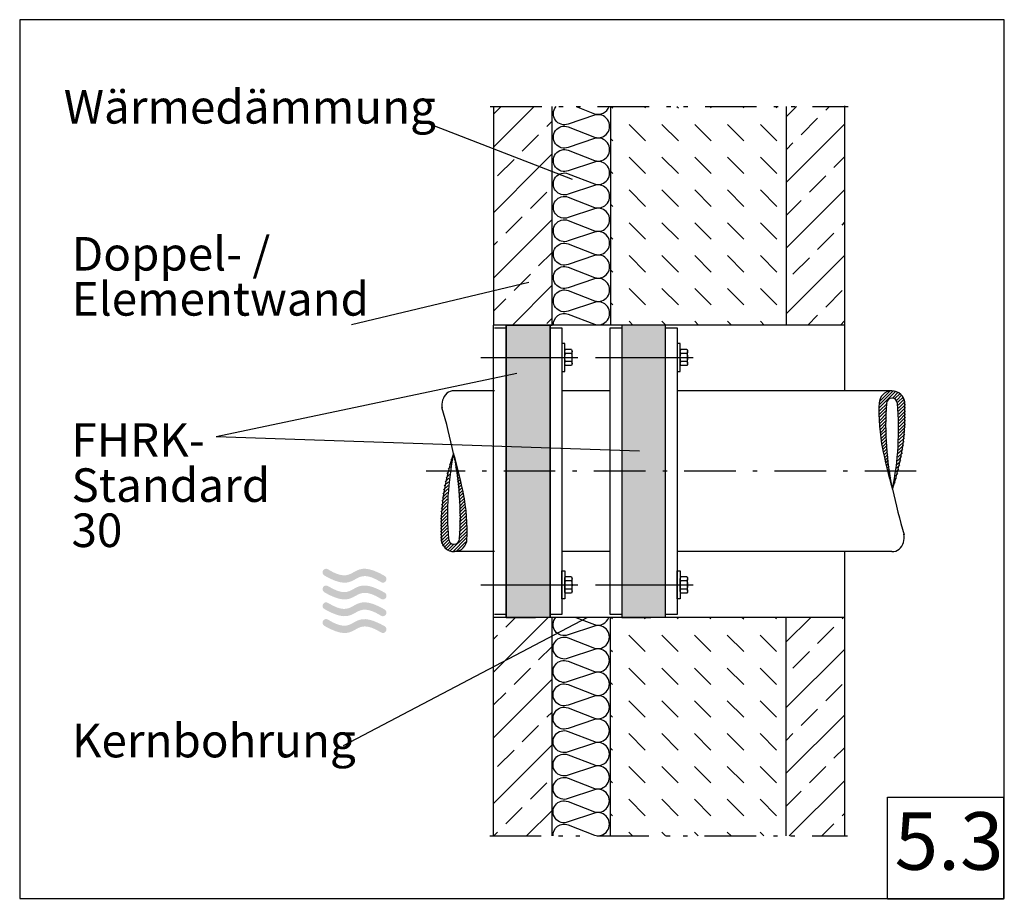
# Model space of a CAD drawing. Extents: x 25 to 186, y 77 to 222.
import ezdxf

# ---------------------------------------------------------------- set-up
doc = ezdxf.new("R2010")
doc.units = 0
doc.linetypes.add('AI9-LType1', pattern=[14.816667, 8.466667, -2.822222, 0.705556, -2.822222])
doc.linetypes.add('AI9-LType2', pattern=[17.638889, 8.466667, -2.822222, 0.705556, -2.116667, 0.705556, -2.822222])
doc.layers.get('0').update_dxf_attribs({"color": 5})
for name, color, linetype in [('AM_0', 3, 'Continuous'), ('AM_8', 1, 'Continuous'), ('DAEMMUNG', 2, 'Continuous'), ('EBENE_1', 4, 'Continuous'), ('GETRENNT', 5, 'Continuous'), ('MITTELLINIE', 7, 'Continuous'), ('RAHMEN', 160, 'Continuous'), ('ROHR', 1, 'Continuous'), ('SCHRAFFUR', 253, 'Continuous'), ('TEXT', 2, 'Continuous')]:
    doc.layers.add(name, color=color, linetype=linetype)
doc.styles.add('STD', font='txt')

# ---------------------------------------------------------------- blocks, each defined once
blk = doc.blocks.new('AI9-BLK6')
at = {"layer": 'ROHR', "color": 7}
for p, q in [((-0.37, 6.59), (-0.66, 6.31)), ((-0.25, 7.24), (-0.43, 7.07)), ((-0.12, 7.9), (-0.17, 7.85)), ((-0.03, 7.99), (-0.04, 7.98)), ((0.08, 7.58), (0.05, 7.54)), ((0.2, 7.16), (0.13, 7.1)), ((0.31, 6.74), (0.22, 6.65)), ((-0.57, 5.33), (-1.05, 4.86)), ((-0.48, 5.96), (-0.86, 5.57)), ((0.42, 6.33), (0.3, 6.2)), ((0.53, 5.91), (0.37, 5.75)), ((0.64, 5.48), (0.45, 5.29)), ((0.75, 5.06), (0.51, 4.83)), ((-0.81, 3.51), (-1.49, 2.82)), ((-0.74, 4.11), (-1.36, 3.48)), ((-0.66, 4.71), (-1.21, 4.16)), ((0.85, 4.63), (0.58, 4.36)), ((0.95, 4.2), (0.64, 3.89)), ((1.05, 3.77), (0.7, 3.42)), ((1.15, 3.34), (0.75, 2.94)), ((-0.96, 1.76), (-1.8, 0.92)), ((-0.92, 2.33), (-1.71, 1.54)), ((-0.87, 2.92), (-1.61, 2.18)), ((1.24, 2.9), (0.8, 2.46)), ((1.34, 2.47), (0.84, 1.97)), ((1.43, 2.03), (0.88, 1.48)), ((-1.05, 0.08), (-2, -0.87)), ((-1.03, 0.63), (-1.94, -0.28)), ((-1, 1.19), (-1.88, 0.32)), ((1.52, 1.6), (0.92, 1)), ((1.61, 1.15), (0.95, 0.49)), ((1.69, 0.7), (0.97, -0.02)), ((1.76, 0.24), (1, -0.53)), ((-1.08, -1.54), (-2.11, -2.57)), ((-1.08, -1.01), (-2.08, -2.01)), ((-1.07, -0.47), (-2.04, -1.44)), ((1.83, -0.22), (1.01, -1.04)), ((1.9, -0.69), (1.02, -1.56)), ((1.95, -1.16), (1.03, -2.08)), ((-1.06, -3.11), (-2.14, -4.19)), ((-1.07, -2.59), (-2.13, -3.66)), ((-1.08, -2.07), (-2.12, -3.12)), ((2.11, -3.13), (1, -4.24)), ((2.08, -2.62), (1.01, -3.69)), ((2.04, -2.13), (1.02, -3.15)), ((2, -1.64), (1.03, -2.61)), ((-1.04, -3.62), (-2.13, -4.71)), ((-1.02, -4.13), (-2.12, -5.23)), ((-0.99, -4.63), (-2.1, -5.74)), ((2.14, -4.69), (0.91, -5.92)), ((2.14, -4.16), (0.94, -5.35)), ((2.13, -3.64), (0.97, -4.79)), ((-0.96, -5.13), (-2.06, -6.24)), ((-0.92, -5.62), (-1.95, -6.65)), ((-0.87, -6.1), (-1.77, -7.01)), ((-0.69, -6.46), (-1.54, -7.31)), ((2.13, -5.23), (-0.56, -7.91)), ((2.11, -5.77), (-0.11, -7.99)), ((2.05, -6.36), (0.47, -7.94)), ((-0.4, -6.7), (-1.27, -7.56)), ((0.03, -6.79), (-0.94, -7.77))]:
    blk.add_line(p, q, dxfattribs=at)
blk = doc.blocks.new('AI9-BLK5')
at = {"layer": 'ROHR', "color": 7}
for p, q in [((-2.13, 5.02), (0.56, 7.71)), ((-2.11, 5.57), (0.11, 7.78)), ((-2.05, 6.15), (-0.47, 7.73)), ((-0.03, 6.59), (0.94, 7.56)), ((0.4, 6.49), (1.27, 7.36)), ((0.69, 6.25), (1.54, 7.1)), ((0.87, 5.9), (1.77, 6.8)), ((-2.14, 4.48), (-0.91, 5.71)), ((-2.14, 3.95), (-0.94, 5.15)), ((0.92, 5.41), (1.95, 6.45)), ((0.95, 4.92), (2.06, 6.03)), ((0.99, 4.42), (2.1, 5.54)), ((1.02, 3.92), (2.12, 5.03)), ((-2.12, 3.43), (-0.97, 4.59)), ((-2.11, 2.92), (-1, 4.03)), ((-2.08, 2.42), (-1.01, 3.48)), ((1.04, 3.42), (2.13, 4.51)), ((1.06, 2.9), (2.14, 3.98)), ((1.07, 2.39), (2.13, 3.45)), ((-2.04, 1.92), (-1.02, 2.94)), ((-2, 1.43), (-1.03, 2.41)), ((-1.95, 0.95), (-1.03, 1.88)), ((1.08, 1.87), (2.12, 2.91)), ((1.08, 1.34), (2.11, 2.36)), ((1.08, 0.8), (2.08, 1.8)), ((-1.9, 0.48), (-1.02, 1.35)), ((-1.83, 0.01), (-1.01, 0.83)), ((-1.76, -0.45), (-1, 0.32)), ((1.03, -0.84), (1.94, 0.07)), ((1.05, -0.28), (2, 0.66)), ((1.07, 0.26), (2.04, 1.24)), ((-1.69, -0.9), (-0.97, -0.19)), ((-1.61, -1.35), (-0.95, -0.69)), ((-1.52, -1.8), (-0.92, -1.2)), ((0.96, -1.96), (1.8, -1.13)), ((1, -1.4), (1.88, -0.52)), ((-1.43, -2.24), (-0.88, -1.69)), ((-1.34, -2.68), (-0.84, -2.18)), ((-1.24, -3.11), (-0.8, -2.67)), ((-1.15, -3.55), (-0.75, -3.15)), ((0.81, -3.71), (1.49, -3.03)), ((0.87, -3.12), (1.61, -2.38)), ((0.92, -2.54), (1.71, -1.75)), ((-1.05, -3.98), (-0.7, -3.62)), ((-0.95, -4.41), (-0.64, -4.1)), ((-0.85, -4.84), (-0.58, -4.57)), ((0.66, -4.92), (1.21, -4.37)), ((0.74, -4.31), (1.36, -3.69)), ((-0.75, -5.26), (-0.51, -5.03)), ((-0.64, -5.69), (-0.45, -5.49)), ((-0.53, -6.11), (-0.37, -5.95)), ((-0.42, -6.53), (-0.3, -6.41)), ((0.48, -6.16), (0.86, -5.78)), ((0.57, -5.54), (1.05, -5.06)), ((-0.31, -6.95), (-0.22, -6.86)), ((-0.2, -7.37), (-0.13, -7.3)), ((-0.08, -7.78), (-0.05, -7.75)), ((0.25, -7.45), (0.43, -7.27)), ((0.37, -6.8), (0.66, -6.51))]:
    blk.add_line(p, q, dxfattribs=at)
blk = doc.blocks.new('AI9-BLK4')
at = {"layer": 'TEXT', "color": 7, "char_height": 5.5122, "attachment_point": 1, "style": 'STD'}
for s, insert in [('\\fArial|b0|i0;\\H5.5122;\\C7;Doppel- /', (-31.2, 8.66)), ('\\fArial|b0|i0;\\H5.5122;\\C7;Elementwand', (-31.2, 1.26))]:
    blk.add_mtext(s, dxfattribs=dict(at, insert=insert))
blk = doc.blocks.new('AI9-BLK3')
at = {"layer": 'TEXT', "color": 7, "insert": (-59.48, 6.98), "char_height": 5.5122, "attachment_point": 1, "style": 'STD'}
blk.add_mtext('\\fArial|b0|i0;\\H5.5122;\\C7;Wärmedämmung', dxfattribs=at)
blk = doc.blocks.new('AI9-BLK2')
at = {"layer": 'TEXT', "color": 7, "insert": (-44.22, 6.94), "char_height": 5.5122, "attachment_point": 1, "style": 'STD'}
blk.add_mtext('\\fArial|b0|i0;\\H5.5122;\\C7;Kernbohrung', dxfattribs=at)
blk = doc.blocks.new('AI9-BLK1')
at = {"layer": 'TEXT', "color": 7, "char_height": 5.5122, "attachment_point": 1, "style": 'STD'}
for s, insert in [('\\fArial|b0|i0;\\H5.5122;\\C7;FHRK-', (-16.35, 11.2)), ('\\fArial|b0|i0;\\H5.5122;\\C7;Standard ', (-16.35, 3.79)), ('\\fArial|b0|i0;\\H5.5122;\\C7;30', (-16.35, -3.62))]:
    blk.add_mtext(s, dxfattribs=dict(at, insert=insert))

msp = doc.modelspace()

# ---------------------------------------------------------------- hatches: boundary and pattern name
for points in [[(104.42, 171.55), (111.62, 171.55), (111.62, 123.55), (104.42, 123.55)], [(123.37, 171.55), (130.57, 171.55), (130.57, 123.55), (123.37, 123.55)]]:
    msp.add_hatch(color=7).paths.add_polyline_path(points)
at = {"layer": 'EBENE_1'}
h = msp.add_hatch(color=152, dxfattribs=at)
edge = h.paths.add_edge_path()
edge.add_spline(control_points=[(84.47, 130.34), (84.47, 130.34), (84.04, 130.6), (83.47, 130.88), (78.7, 133.16), (79.86, 128.54), (75.14, 131.44), (74.48, 131.85), (73.86, 130.85), (74.53, 130.44), (74.53, 130.44), (74.95, 130.18), (75.53, 129.9), (80.29, 127.63), (79.14, 132.24), (83.85, 129.34), (84.52, 128.93), (85.13, 129.93), (84.47, 130.34)], knot_values=[0, 0, 0, 0, 1, 1, 1, 2, 2, 2, 3, 3, 3, 4, 4, 4, 5, 5, 5, 6, 6, 6, 6], degree=3, periodic=0)
h = msp.add_hatch(color=152, dxfattribs=at)
edge = h.paths.add_edge_path()
edge.add_spline(control_points=[(84.47, 127.59), (84.47, 127.59), (84.04, 127.85), (83.47, 128.13), (78.7, 130.41), (79.86, 125.79), (75.14, 128.69), (74.48, 129.1), (73.86, 128.1), (74.53, 127.69), (74.53, 127.69), (74.95, 127.43), (75.53, 127.15), (80.29, 124.88), (79.14, 129.49), (83.85, 126.59), (84.52, 126.18), (85.13, 127.18), (84.47, 127.59)], knot_values=[0, 0, 0, 0, 1, 1, 1, 2, 2, 2, 3, 3, 3, 4, 4, 4, 5, 5, 5, 6, 6, 6, 6], degree=3, periodic=0)
h = msp.add_hatch(color=152, dxfattribs=at)
edge = h.paths.add_edge_path()
edge.add_spline(control_points=[(84.47, 124.83), (84.47, 124.83), (84.04, 125.09), (83.47, 125.37), (78.7, 127.65), (79.86, 123.03), (75.14, 125.93), (74.48, 126.34), (73.86, 125.35), (74.53, 124.94), (74.53, 124.94), (74.95, 124.67), (75.53, 124.4), (80.29, 122.12), (79.14, 126.73), (83.85, 123.83), (84.52, 123.42), (85.13, 124.42), (84.47, 124.83)], knot_values=[0, 0, 0, 0, 1, 1, 1, 2, 2, 2, 3, 3, 3, 4, 4, 4, 5, 5, 5, 6, 6, 6, 6], degree=3, periodic=0)
h = msp.add_hatch(color=152, dxfattribs=at)
edge = h.paths.add_edge_path()
edge.add_spline(control_points=[(84.47, 122.08), (84.47, 122.08), (84.04, 122.34), (83.47, 122.61), (78.7, 124.89), (79.86, 120.27), (75.14, 123.18), (74.48, 123.59), (73.86, 122.59), (74.53, 122.18), (74.53, 122.18), (74.95, 121.92), (75.53, 121.64), (80.29, 119.36), (79.14, 123.97), (83.85, 121.08), (84.52, 120.67), (85.13, 121.67), (84.47, 122.08)], knot_values=[0, 0, 0, 0, 1, 1, 1, 2, 2, 2, 3, 3, 3, 4, 4, 4, 5, 5, 5, 6, 6, 6, 6], degree=3, periodic=0)

# ---------------------------------------------------------------- linework, layer by layer
at = {"color": 7}
for p, q in [((102.37, 200.82), (108.97, 207.42)), ((102.37, 206.21), (103.58, 207.42)), ((121.66, 207.42), (121.89, 207.19)), ((127.05, 207.42), (127.28, 207.19)), ((132.44, 207.42), (132.67, 207.19)), ((137.82, 207.42), (138.05, 207.19)), ((143.21, 207.42), (143.44, 207.19)), ((148.6, 207.42), (148.83, 207.19)), ((150.37, 205.71), (152.07, 207.42)), ((156.87, 206.83), (157.46, 207.42)), ((152.83, 202.79), (155.53, 205.49)), ((111.07, 204.14), (111.97, 205.03)), ((124.58, 204.49), (127.28, 201.8)), ((129.97, 204.49), (132.67, 201.8)), ((135.36, 204.49), (138.05, 201.8)), ((140.75, 204.49), (143.44, 201.8)), ((146.14, 204.49), (148.83, 201.8)), ((150.37, 194.94), (159.97, 204.54)), ((107.03, 200.1), (109.73, 202.79)), ((121.57, 202.12), (121.89, 201.8)), ((150.37, 200.33), (151.49, 201.44)), ((109.89, 197.57), (111.97, 199.64)), ((124.58, 199.11), (127.28, 196.41)), ((129.97, 199.11), (132.67, 196.41)), ((135.36, 199.11), (138.05, 196.41)), ((140.75, 199.11), (143.44, 196.41)), ((146.14, 199.11), (148.83, 196.41)), ((158.22, 197.4), (159.97, 199.15)), ((102.37, 190.04), (109.89, 197.57)), ((102.99, 196.06), (105.69, 198.75)), ((121.57, 196.73), (121.89, 196.41)), ((154.18, 193.36), (156.87, 196.06)), ((108.38, 190.67), (111.07, 193.36)), ((124.58, 193.72), (127.28, 191.02)), ((129.97, 193.72), (132.67, 191.02)), ((135.36, 193.72), (138.05, 191.02)), ((140.75, 193.72), (143.44, 191.02)), ((146.14, 193.72), (148.83, 191.02)), ((150.37, 184.16), (159.97, 193.76)), ((121.57, 191.35), (121.89, 191.02)), ((150.37, 189.55), (152.83, 192.02)), ((104.34, 186.63), (107.03, 189.32)), ((102.37, 179.27), (111.97, 188.87)), ((124.58, 188.33), (127.28, 185.64)), ((129.97, 188.33), (132.67, 185.64)), ((135.36, 188.33), (138.05, 185.64)), ((140.75, 188.33), (143.44, 185.64)), ((146.14, 188.33), (148.83, 185.64)), ((159.57, 187.97), (159.97, 188.37)), ((121.57, 185.96), (121.89, 185.64)), ((155.53, 183.93), (158.22, 186.63)), ((102.37, 184.66), (102.99, 185.28)), ((109.73, 181.24), (111.97, 183.48)), ((124.58, 182.94), (127.28, 180.25)), ((129.97, 182.94), (132.67, 180.25)), ((135.36, 182.94), (138.05, 180.25)), ((140.75, 182.94), (143.44, 180.25)), ((146.14, 182.94), (148.83, 180.25)), ((150.37, 173.39), (159.97, 182.99)), ((151.49, 179.89), (154.18, 182.59)), ((105.69, 177.2), (108.38, 179.89)), ((121.57, 180.57), (121.89, 180.25)), ((105.42, 171.55), (111.97, 178.09)), ((124.58, 177.55), (127.28, 174.86)), ((129.97, 177.55), (132.67, 174.86)), ((135.36, 177.55), (138.05, 174.86)), ((140.75, 177.55), (143.44, 174.86)), ((146.14, 177.55), (148.83, 174.86)), ((156.87, 174.5), (159.57, 177.2)), ((102.37, 173.88), (104.34, 175.85)), ((121.57, 175.18), (121.89, 174.86)), ((153.92, 171.55), (155.53, 173.16)), ((111.07, 171.81), (111.97, 172.7)), ((124.58, 172.17), (125.2, 171.55)), ((129.97, 172.17), (130.59, 171.55)), ((135.36, 172.17), (135.98, 171.55)), ((140.75, 172.17), (141.37, 171.55)), ((146.14, 172.17), (146.76, 171.55)), ((159.3, 171.55), (159.97, 172.21)), ((104.2, 116.44), (111.3, 123.55)), ((104.34, 121.97), (105.92, 123.55)), ((121.62, 123.55), (121.85, 123.32)), ((127.01, 123.55), (127.24, 123.32)), ((132.4, 123.55), (132.63, 123.32)), ((137.78, 123.55), (138.01, 123.32)), ((143.17, 123.55), (143.4, 123.32)), ((148.56, 123.55), (148.79, 123.32)), ((150.33, 119.47), (154.41, 123.55)), ((159.57, 123.32), (159.8, 123.55)), ((155.53, 119.28), (158.22, 121.97)), ((102.33, 119.96), (102.99, 120.62)), ((124.54, 120.62), (127.24, 117.93)), ((129.93, 120.62), (132.63, 117.93)), ((135.32, 120.62), (138.01, 117.93)), ((140.71, 120.62), (143.4, 117.93)), ((146.1, 120.62), (148.79, 117.93)), ((109.73, 116.58), (111.93, 118.78)), ((121.53, 118.25), (121.85, 117.93)), ((150.33, 108.69), (159.93, 118.29)), ((102.33, 114.57), (104.2, 116.44)), ((151.49, 115.23), (154.18, 117.93)), ((105.69, 112.54), (108.38, 115.23)), ((124.54, 115.23), (127.24, 112.54)), ((129.93, 115.23), (132.63, 112.54)), ((135.32, 115.23), (138.01, 112.54)), ((140.71, 115.23), (143.4, 112.54)), ((146.1, 115.23), (148.79, 112.54)), ((102.33, 103.79), (111.93, 113.39)), ((121.53, 112.86), (121.85, 112.54)), ((156.87, 109.85), (159.57, 112.54)), ((102.33, 109.18), (104.34, 111.19)), ((124.54, 109.85), (127.24, 107.15)), ((129.93, 109.85), (132.63, 107.15)), ((135.32, 109.85), (138.01, 107.15)), ((140.71, 109.85), (143.4, 107.15)), ((146.1, 109.85), (148.79, 107.15)), ((152.83, 105.8), (155.53, 108.5)), ((111.07, 107.15), (111.93, 108.01)), ((121.53, 107.47), (121.85, 107.15)), ((150.33, 97.91), (159.93, 107.51)), ((107.03, 103.11), (109.73, 105.8)), ((124.54, 104.46), (127.24, 101.76)), ((129.93, 104.46), (132.63, 101.76)), ((135.32, 104.46), (138.01, 101.76)), ((140.71, 104.46), (143.4, 101.76)), ((146.1, 104.46), (148.79, 101.76)), ((150.33, 103.3), (151.49, 104.46)), ((102.33, 93.02), (111.93, 102.62)), ((121.53, 102.09), (121.85, 101.76)), ((158.22, 100.42), (159.93, 102.12)), ((102.99, 99.07), (105.69, 101.76)), ((124.54, 99.07), (127.24, 96.38)), ((129.93, 99.07), (132.63, 96.38)), ((135.32, 99.07), (138.01, 96.38)), ((140.71, 99.07), (143.4, 96.38)), ((146.1, 99.07), (148.79, 96.38)), ((154.18, 96.38), (156.87, 99.07)), ((108.38, 93.68), (111.07, 96.38)), ((121.53, 96.7), (121.85, 96.38)), ((150.87, 87.67), (159.93, 96.74)), ((150.33, 92.52), (152.83, 95.03)), ((104.34, 89.64), (107.03, 92.33)), ((124.54, 93.68), (127.24, 90.99)), ((129.93, 93.68), (132.63, 90.99)), ((135.32, 93.68), (138.01, 90.99)), ((140.71, 93.68), (143.4, 90.99)), ((146.1, 93.68), (148.79, 90.99)), ((107.76, 87.67), (111.93, 91.84)), ((121.53, 91.31), (121.85, 90.99)), ((159.57, 90.99), (159.93, 91.35)), ((156.25, 87.67), (158.22, 89.64)), ((102.37, 87.67), (102.99, 88.29)), ((124.54, 88.29), (125.16, 87.67)), ((129.93, 88.29), (130.55, 87.67)), ((135.32, 88.29), (135.94, 87.67)), ((140.71, 88.29), (141.33, 87.67)), ((146.1, 88.29), (146.72, 87.67))]:
    msp.add_line(p, q, dxfattribs=at)
msp.add_lwpolyline([(111.93, 123.55), (104.42, 123.55), (104.42, 171.55), (111.93, 171.55)], dxfattribs=at)
msp.add_lwpolyline([(104.42, 171.55), (111.62, 171.55), (111.62, 123.55), (104.42, 123.55)], close=True, dxfattribs=at)
at = {"layer": 'AM_0', "color": 7}
for p, q in [((102.37, 171.55), (102.37, 207.42)), ((111.97, 171.55), (111.97, 207.42)), ((121.57, 171.55), (121.57, 207.42)), ((150.37, 207.42), (150.37, 171.55)), ((159.97, 207.55), (159.97, 171.55)), ((102.33, 87.67), (102.33, 171.53)), ((159.97, 171.55), (102.37, 171.55)), ((109.22, 171.55), (104.42, 171.55)), ((104.42, 171.55), (104.42, 123.55)), ((111.62, 123.55), (111.62, 171.55)), ((128.17, 171.55), (123.37, 171.55)), ((123.37, 171.55), (123.37, 123.55)), ((130.57, 123.55), (130.57, 171.55)), ((159.97, 171.55), (159.97, 160.75)), ((102.5, 171.07), (104.42, 171.07)), ((104.42, 171.07), (104.42, 124.03)), ((111.62, 124.03), (111.62, 171.07)), ((111.62, 171.07), (113.54, 171.07)), ((113.54, 171.07), (113.54, 124.03)), ((121.45, 124.03), (121.45, 171.07)), ((121.45, 171.07), (123.37, 171.07)), ((123.37, 171.07), (123.37, 124.03)), ((130.57, 171.07), (132.49, 171.07)), ((130.57, 124.03), (130.57, 171.07)), ((132.49, 171.07), (132.49, 124.03)), ((114.02, 165.22), (114.02, 167.22)), ((115.11, 167.55), (114.13, 167.55)), ((115.11, 166.89), (114.13, 166.89)), ((115.22, 165.22), (115.22, 167.22)), ((132.97, 165.22), (132.97, 167.22)), ((134.06, 167.55), (133.09, 167.55)), ((134.06, 166.89), (133.09, 166.89)), ((134.17, 165.22), (134.17, 167.22)), ((115.11, 165.55), (114.13, 165.55)), ((134.06, 165.55), (133.09, 165.55)), ((115.11, 164.89), (114.13, 164.89)), ((134.06, 164.89), (133.09, 164.89)), ((102.5, 160.75), (95.85, 160.75)), ((121.45, 160.75), (113.54, 160.75)), ((167.73, 160.75), (132.49, 160.75)), ((102.5, 134.35), (95.85, 134.35)), ((121.45, 134.35), (113.54, 134.35)), ((167.73, 134.35), (132.49, 134.35)), ((159.97, 134.35), (159.97, 123.55)), ((114.02, 127.87), (114.02, 129.87)), ((115.11, 130.2), (114.13, 130.2)), ((115.11, 129.54), (114.13, 129.54)), ((115.22, 127.87), (115.22, 129.87)), ((132.97, 127.87), (132.97, 129.87)), ((134.06, 130.2), (133.09, 130.2)), ((134.06, 129.54), (133.09, 129.54)), ((134.17, 127.87), (134.17, 129.87)), ((115.11, 128.21), (114.13, 128.21)), ((134.06, 128.21), (133.09, 128.21)), ((115.11, 127.54), (114.13, 127.54)), ((134.06, 127.54), (133.09, 127.54)), ((159.97, 123.55), (102.37, 123.55)), ((104.42, 124.03), (102.5, 124.03)), ((104.42, 123.55), (109.22, 123.55)), ((113.54, 124.03), (111.62, 124.03)), ((111.93, 87.67), (111.93, 123.55)), ((123.37, 124.03), (121.45, 124.03)), ((121.53, 87.67), (121.53, 123.55)), ((123.37, 123.55), (128.17, 123.55)), ((132.49, 124.03), (130.57, 124.03)), ((150.33, 123.55), (150.33, 87.67)), ((159.93, 123.67), (159.93, 87.67))]:
    msp.add_line(p, q, dxfattribs=at)
for points in [[(113.54, 168.52), (113.54, 163.92), (114.02, 163.92), (114.02, 168.52)], [(132.49, 168.52), (132.49, 163.92), (132.97, 163.92), (132.97, 168.52)], [(113.54, 126.57), (113.54, 131.18), (114.02, 131.18), (114.02, 126.57)], [(132.49, 126.57), (132.49, 131.18), (132.97, 131.18), (132.97, 126.57)]]:
    msp.add_lwpolyline(points, close=True, dxfattribs=at)
for points in [[(114.13, 166.89), (113.98, 167.08), (113.98, 167.36), (114.13, 167.55)], [(114.13, 165.55), (113.98, 165.98), (113.98, 166.46), (114.13, 166.89)], [(115.11, 167.55), (115.26, 167.36), (115.26, 167.08), (115.11, 166.89)], [(115.11, 166.89), (115.26, 166.46), (115.26, 165.98), (115.11, 165.55)], [(133.09, 166.89), (132.93, 167.08), (132.93, 167.36), (133.09, 167.55)], [(133.09, 165.55), (132.93, 165.98), (132.93, 166.46), (133.09, 166.89)], [(134.06, 167.55), (134.21, 167.36), (134.21, 167.08), (134.06, 166.89)], [(134.06, 166.89), (134.21, 166.46), (134.21, 165.98), (134.06, 165.55)], [(114.13, 164.89), (113.98, 165.08), (113.98, 165.36), (114.13, 165.55)], [(115.11, 165.55), (115.26, 165.36), (115.26, 165.08), (115.11, 164.89)], [(133.09, 164.89), (132.93, 165.08), (132.93, 165.36), (133.09, 165.55)], [(134.06, 165.55), (134.21, 165.36), (134.21, 165.08), (134.06, 164.89)], [(94.65, 160.36), (94.01, 159.71), (93.73, 158.79), (93.89, 157.89)], [(95.85, 160.75), (95.42, 160.75), (95, 160.61), (94.65, 160.36)], [(165.64, 158.86), (165.51, 156.26), (165.71, 153.65), (166.23, 151.1)], [(166.83, 158.65), (166.5, 153.95), (166.83, 149.22), (167.81, 144.62)], [(167.81, 144.62), (169.4, 149.18), (170.08, 154), (169.83, 158.82)], [(167.81, 144.62), (168.78, 149.23), (169.05, 153.96), (168.63, 158.65)], [(95.77, 150.48), (95.21, 153), (94.57, 155.51), (93.86, 158)], [(95.77, 150.48), (94.19, 145.92), (93.51, 141.1), (93.76, 136.28)], [(95.77, 150.48), (94.81, 145.87), (94.53, 141.14), (94.95, 136.45)], [(96.75, 136.45), (97.08, 141.15), (96.75, 145.87), (95.77, 150.48)], [(97.44, 143.54), (96.99, 145.87), (96.43, 148.19), (95.77, 150.48)], [(166.14, 151.55), (166.6, 149.22), (167.16, 146.9), (167.81, 144.62)], [(97.94, 136.24), (98.08, 138.84), (97.88, 141.44), (97.35, 143.99)], [(167.81, 144.62), (168.38, 142.09), (169.01, 139.58), (169.73, 137.1)], [(168.94, 134.73), (169.58, 135.38), (169.86, 136.3), (169.7, 137.2)], [(167.73, 134.35), (168.16, 134.35), (168.59, 134.48), (168.94, 134.73)], [(114.13, 129.54), (113.98, 129.74), (113.98, 130.01), (114.13, 130.2)], [(114.13, 128.21), (113.98, 128.64), (113.98, 129.11), (114.13, 129.54)], [(115.11, 130.2), (115.26, 130.01), (115.26, 129.74), (115.11, 129.54)], [(115.11, 129.54), (115.26, 129.11), (115.26, 128.64), (115.11, 128.21)], [(133.09, 129.54), (132.93, 129.74), (132.93, 130.01), (133.09, 130.2)], [(133.09, 128.21), (132.93, 128.64), (132.93, 129.11), (133.09, 129.54)], [(134.06, 130.2), (134.21, 130.01), (134.21, 129.74), (134.06, 129.54)], [(134.06, 129.54), (134.21, 129.11), (134.21, 128.64), (134.06, 128.21)], [(114.13, 127.54), (113.98, 127.74), (113.98, 128.01), (114.13, 128.21)], [(115.11, 128.21), (115.26, 128.01), (115.26, 127.74), (115.11, 127.54)], [(133.09, 127.54), (132.93, 127.74), (132.93, 128.01), (133.09, 128.21)], [(134.06, 128.21), (134.21, 128.01), (134.21, 127.74), (134.06, 127.54)]]:
    msp.add_open_spline(points, degree=3, dxfattribs=at)
for points in [[(169.83, 158.69), (169.81, 159.85), (168.85, 160.77), (167.69, 160.75), (166.54, 160.72), (165.63, 159.79), (165.63, 158.64)], [(168.63, 158.65), (168.63, 159.14), (168.23, 159.55), (167.73, 159.55), (167.23, 159.55), (166.83, 159.14), (166.83, 158.65)], [(93.75, 136.4), (93.78, 135.24), (94.74, 134.32), (95.9, 134.35), (97.04, 134.37), (97.96, 135.31), (97.95, 136.45)], [(94.95, 136.45), (94.95, 135.95), (95.36, 135.55), (95.85, 135.55), (96.35, 135.55), (96.75, 135.95), (96.75, 136.45)]]:
    msp.add_open_spline(points, degree=3, knots=[0, 0, 0, 0, 1, 1, 1, 2, 2, 2, 2], dxfattribs=at)
at = {"layer": 'AM_8', "color": 7}
for p, q in [((90.91, 204.93), (115.23, 195.5)), ((108.14, 178.53), (79, 171.56)), ((106.14, 163.61), (56.8, 153.17)), ((126.3, 150.83), (56.8, 153.17)), ((117.73, 123.55), (77.61, 102.48))]:
    msp.add_line(p, q, dxfattribs=at)
at = {"layer": 'DAEMMUNG', "color": 7}
for p, q in [((115.87, 207.42), (118.92, 206.23)), ((115.83, 123.55), (118.88, 122.36))]:
    msp.add_line(p, q, dxfattribs=at)
for points, knots in [([(114.6, 204.55), (113.83, 204.25), (112.95, 204.51), (112.47, 205.19), (111.99, 205.87), (112.04, 206.79), (112.59, 207.42)], [0, 0, 0, 0, 1, 1, 1, 2, 2, 2, 2]), ([(118.92, 202.39), (119.7, 202.14), (120.55, 202.42), (121.03, 203.08), (121.51, 203.74), (121.51, 204.64), (121.03, 205.3), (120.55, 205.96), (119.7, 206.24), (118.92, 205.99), (118.92, 205.99), (114.6, 204.55), (114.6, 204.55)], [0, 0, 0, 0, 1, 1, 1, 2, 2, 2, 3, 3, 3, 4, 4, 4, 4]), ([(114.6, 200.71), (113.85, 200.42), (112.99, 200.66), (112.51, 201.3), (112.02, 201.95), (112.02, 202.84), (112.51, 203.48), (112.99, 204.12), (113.85, 204.36), (114.6, 204.07), (114.6, 204.07), (118.92, 202.39), (118.92, 202.39)], [0, 0, 0, 0, 1, 1, 1, 2, 2, 2, 3, 3, 3, 4, 4, 4, 4]), ([(118.92, 198.55), (119.7, 198.3), (120.55, 198.58), (121.03, 199.24), (121.51, 199.9), (121.51, 200.8), (121.03, 201.46), (120.55, 202.12), (119.7, 202.4), (118.92, 202.15), (118.92, 202.15), (114.6, 200.71), (114.6, 200.71)], [0, 0, 0, 0, 1, 1, 1, 2, 2, 2, 3, 3, 3, 4, 4, 4, 4]), ([(114.6, 196.87), (113.85, 196.58), (112.99, 196.82), (112.51, 197.46), (112.02, 198.11), (112.02, 199), (112.51, 199.64), (112.99, 200.28), (113.85, 200.52), (114.6, 200.23), (114.6, 200.23), (118.92, 198.55), (118.92, 198.55)], [0, 0, 0, 0, 1, 1, 1, 2, 2, 2, 3, 3, 3, 4, 4, 4, 4]), ([(118.92, 194.71), (119.7, 194.46), (120.55, 194.74), (121.03, 195.4), (121.51, 196.06), (121.51, 196.96), (121.03, 197.62), (120.55, 198.28), (119.7, 198.56), (118.92, 198.31), (118.92, 198.31), (114.6, 196.87), (114.6, 196.87)], [0, 0, 0, 0, 1, 1, 1, 2, 2, 2, 3, 3, 3, 4, 4, 4, 4]), ([(114.6, 193.03), (113.85, 192.74), (112.99, 192.98), (112.51, 193.62), (112.02, 194.27), (112.02, 195.16), (112.51, 195.8), (112.99, 196.44), (113.85, 196.68), (114.6, 196.39), (114.6, 196.39), (118.92, 194.71), (118.92, 194.71)], [0, 0, 0, 0, 1, 1, 1, 2, 2, 2, 3, 3, 3, 4, 4, 4, 4]), ([(118.92, 190.87), (119.7, 190.62), (120.55, 190.9), (121.03, 191.56), (121.51, 192.22), (121.51, 193.12), (121.03, 193.78), (120.55, 194.44), (119.7, 194.72), (118.92, 194.47), (118.92, 194.47), (114.6, 193.03), (114.6, 193.03)], [0, 0, 0, 0, 1, 1, 1, 2, 2, 2, 3, 3, 3, 4, 4, 4, 4]), ([(114.6, 189.19), (113.85, 188.9), (112.99, 189.14), (112.51, 189.78), (112.02, 190.43), (112.02, 191.32), (112.51, 191.96), (112.99, 192.6), (113.85, 192.84), (114.6, 192.55), (114.6, 192.55), (118.92, 190.87), (118.92, 190.87)], [0, 0, 0, 0, 1, 1, 1, 2, 2, 2, 3, 3, 3, 4, 4, 4, 4]), ([(118.92, 187.03), (119.7, 186.78), (120.55, 187.06), (121.03, 187.72), (121.51, 188.38), (121.51, 189.28), (121.03, 189.94), (120.55, 190.6), (119.7, 190.88), (118.92, 190.63), (118.92, 190.63), (114.6, 189.19), (114.6, 189.19)], [0, 0, 0, 0, 1, 1, 1, 2, 2, 2, 3, 3, 3, 4, 4, 4, 4]), ([(114.6, 185.35), (113.85, 185.06), (112.99, 185.3), (112.51, 185.94), (112.02, 186.59), (112.02, 187.48), (112.51, 188.12), (112.99, 188.76), (113.85, 189.01), (114.6, 188.71), (114.6, 188.71), (118.92, 187.03), (118.92, 187.03)], [0, 0, 0, 0, 1, 1, 1, 2, 2, 2, 3, 3, 3, 4, 4, 4, 4]), ([(118.92, 183.19), (119.7, 182.94), (120.55, 183.22), (121.03, 183.88), (121.51, 184.54), (121.51, 185.44), (121.03, 186.1), (120.55, 186.76), (119.7, 187.04), (118.92, 186.79), (118.92, 186.79), (114.6, 185.35), (114.6, 185.35)], [0, 0, 0, 0, 1, 1, 1, 2, 2, 2, 3, 3, 3, 4, 4, 4, 4]), ([(114.6, 181.51), (113.85, 181.22), (112.99, 181.46), (112.51, 182.1), (112.02, 182.75), (112.02, 183.64), (112.51, 184.28), (112.99, 184.92), (113.85, 185.16), (114.6, 184.87), (114.6, 184.87), (118.92, 183.19), (118.92, 183.19)], [0, 0, 0, 0, 1, 1, 1, 2, 2, 2, 3, 3, 3, 4, 4, 4, 4]), ([(118.92, 179.35), (119.7, 179.1), (120.55, 179.38), (121.03, 180.04), (121.51, 180.7), (121.51, 181.6), (121.03, 182.26), (120.55, 182.92), (119.7, 183.2), (118.92, 182.95), (118.92, 182.95), (114.6, 181.51), (114.6, 181.51)], [0, 0, 0, 0, 1, 1, 1, 2, 2, 2, 3, 3, 3, 4, 4, 4, 4]), ([(114.6, 177.67), (113.85, 177.38), (112.99, 177.62), (112.51, 178.26), (112.02, 178.91), (112.02, 179.8), (112.51, 180.44), (112.99, 181.08), (113.85, 181.32), (114.6, 181.03), (114.6, 181.03), (118.92, 179.35), (118.92, 179.35)], [0, 0, 0, 0, 1, 1, 1, 2, 2, 2, 3, 3, 3, 4, 4, 4, 4]), ([(118.92, 175.51), (119.7, 175.26), (120.55, 175.54), (121.03, 176.2), (121.51, 176.86), (121.51, 177.76), (121.03, 178.42), (120.55, 179.08), (119.7, 179.36), (118.92, 179.11), (118.92, 179.11), (114.6, 177.67), (114.6, 177.67)], [0, 0, 0, 0, 1, 1, 1, 2, 2, 2, 3, 3, 3, 4, 4, 4, 4]), ([(114.6, 173.83), (113.85, 173.54), (112.99, 173.78), (112.51, 174.42), (112.02, 175.07), (112.02, 175.96), (112.51, 176.6), (112.99, 177.24), (113.85, 177.48), (114.6, 177.19), (114.6, 177.19), (118.92, 175.51), (118.92, 175.51)], [0, 0, 0, 0, 1, 1, 1, 2, 2, 2, 3, 3, 3, 4, 4, 4, 4]), ([(118.92, 171.67), (119.7, 171.42), (120.55, 171.7), (121.03, 172.36), (121.51, 173.02), (121.51, 173.92), (121.03, 174.58), (120.55, 175.24), (119.7, 175.52), (118.92, 175.27), (118.92, 175.27), (114.6, 173.83), (114.6, 173.83)], [0, 0, 0, 0, 1, 1, 1, 2, 2, 2, 3, 3, 3, 4, 4, 4, 4]), ([(112.15, 171.55), (112.1, 172.16), (112.38, 172.76), (112.88, 173.12), (113.38, 173.49), (114.03, 173.58), (114.6, 173.35), (114.6, 173.35), (118.92, 171.67), (118.92, 171.67)], [0, 0, 0, 0, 1, 1, 1, 2, 2, 2, 3, 3, 3, 3]), ([(114.56, 120.68), (113.79, 120.38), (112.91, 120.64), (112.43, 121.32), (111.95, 122), (112, 122.92), (112.55, 123.55)], [0, 0, 0, 0, 1, 1, 1, 2, 2, 2, 2]), ([(118.88, 118.52), (119.66, 118.27), (120.51, 118.55), (120.99, 119.21), (121.47, 119.87), (121.47, 120.77), (120.99, 121.43), (120.51, 122.09), (119.66, 122.37), (118.88, 122.12), (118.88, 122.12), (114.56, 120.68), (114.56, 120.68)], [0, 0, 0, 0, 1, 1, 1, 2, 2, 2, 3, 3, 3, 4, 4, 4, 4]), ([(114.56, 116.84), (113.81, 116.54), (112.96, 116.79), (112.47, 117.43), (111.98, 118.07), (111.98, 118.96), (112.47, 119.61), (112.96, 120.25), (113.81, 120.49), (114.56, 120.2), (114.56, 120.2), (118.88, 118.52), (118.88, 118.52)], [0, 0, 0, 0, 1, 1, 1, 2, 2, 2, 3, 3, 3, 4, 4, 4, 4]), ([(118.88, 114.68), (119.66, 114.43), (120.51, 114.71), (120.99, 115.37), (121.47, 116.03), (121.47, 116.93), (120.99, 117.59), (120.51, 118.25), (119.66, 118.53), (118.88, 118.28), (118.88, 118.28), (114.56, 116.84), (114.56, 116.84)], [0, 0, 0, 0, 1, 1, 1, 2, 2, 2, 3, 3, 3, 4, 4, 4, 4]), ([(114.56, 113), (113.81, 112.7), (112.96, 112.95), (112.47, 113.59), (111.98, 114.23), (111.98, 115.12), (112.47, 115.77), (112.96, 116.41), (113.81, 116.65), (114.56, 116.36), (114.56, 116.36), (118.88, 114.68), (118.88, 114.68)], [0, 0, 0, 0, 1, 1, 1, 2, 2, 2, 3, 3, 3, 4, 4, 4, 4]), ([(118.88, 110.84), (119.66, 110.59), (120.51, 110.87), (120.99, 111.53), (121.47, 112.19), (121.47, 113.08), (120.99, 113.75), (120.51, 114.41), (119.66, 114.69), (118.88, 114.44), (118.88, 114.44), (114.56, 113), (114.56, 113)], [0, 0, 0, 0, 1, 1, 1, 2, 2, 2, 3, 3, 3, 4, 4, 4, 4]), ([(114.56, 109.16), (113.81, 108.86), (112.96, 109.11), (112.47, 109.75), (111.98, 110.39), (111.98, 111.28), (112.47, 111.93), (112.96, 112.57), (113.81, 112.81), (114.56, 112.52), (114.56, 112.52), (118.88, 110.84), (118.88, 110.84)], [0, 0, 0, 0, 1, 1, 1, 2, 2, 2, 3, 3, 3, 4, 4, 4, 4]), ([(118.88, 107), (119.66, 106.75), (120.51, 107.03), (120.99, 107.69), (121.47, 108.35), (121.47, 109.25), (120.99, 109.91), (120.51, 110.57), (119.66, 110.85), (118.88, 110.6), (118.88, 110.6), (114.56, 109.16), (114.56, 109.16)], [0, 0, 0, 0, 1, 1, 1, 2, 2, 2, 3, 3, 3, 4, 4, 4, 4]), ([(114.56, 105.32), (113.81, 105.02), (112.96, 105.27), (112.47, 105.91), (111.98, 106.55), (111.98, 107.44), (112.47, 108.09), (112.96, 108.73), (113.81, 108.97), (114.56, 108.68), (114.56, 108.68), (118.88, 107), (118.88, 107)], [0, 0, 0, 0, 1, 1, 1, 2, 2, 2, 3, 3, 3, 4, 4, 4, 4]), ([(118.88, 103.16), (119.66, 102.91), (120.51, 103.19), (120.99, 103.85), (121.47, 104.51), (121.47, 105.41), (120.99, 106.07), (120.51, 106.73), (119.66, 107.01), (118.88, 106.76), (118.88, 106.76), (114.56, 105.32), (114.56, 105.32)], [0, 0, 0, 0, 1, 1, 1, 2, 2, 2, 3, 3, 3, 4, 4, 4, 4]), ([(114.56, 101.48), (113.81, 101.18), (112.96, 101.43), (112.47, 102.07), (111.98, 102.71), (111.98, 103.6), (112.47, 104.25), (112.96, 104.89), (113.81, 105.13), (114.56, 104.84), (114.56, 104.84), (118.88, 103.16), (118.88, 103.16)], [0, 0, 0, 0, 1, 1, 1, 2, 2, 2, 3, 3, 3, 4, 4, 4, 4]), ([(118.88, 99.32), (119.66, 99.07), (120.51, 99.35), (120.99, 100.01), (121.47, 100.67), (121.47, 101.57), (120.99, 102.23), (120.51, 102.89), (119.66, 103.17), (118.88, 102.92), (118.88, 102.92), (114.56, 101.48), (114.56, 101.48)], [0, 0, 0, 0, 1, 1, 1, 2, 2, 2, 3, 3, 3, 4, 4, 4, 4]), ([(114.56, 97.64), (113.81, 97.34), (112.96, 97.59), (112.47, 98.23), (111.98, 98.87), (111.98, 99.76), (112.47, 100.41), (112.96, 101.05), (113.81, 101.29), (114.56, 101), (114.56, 101), (118.88, 99.32), (118.88, 99.32)], [0, 0, 0, 0, 1, 1, 1, 2, 2, 2, 3, 3, 3, 4, 4, 4, 4]), ([(118.88, 95.48), (119.66, 95.23), (120.51, 95.51), (120.99, 96.17), (121.47, 96.83), (121.47, 97.73), (120.99, 98.39), (120.51, 99.05), (119.66, 99.33), (118.88, 99.08), (118.88, 99.08), (114.56, 97.64), (114.56, 97.64)], [0, 0, 0, 0, 1, 1, 1, 2, 2, 2, 3, 3, 3, 4, 4, 4, 4]), ([(114.56, 93.8), (113.81, 93.5), (112.96, 93.75), (112.47, 94.39), (111.98, 95.03), (111.98, 95.92), (112.47, 96.57), (112.96, 97.21), (113.81, 97.45), (114.56, 97.16), (114.56, 97.16), (118.88, 95.48), (118.88, 95.48)], [0, 0, 0, 0, 1, 1, 1, 2, 2, 2, 3, 3, 3, 4, 4, 4, 4]), ([(118.88, 91.64), (119.66, 91.39), (120.51, 91.67), (120.99, 92.33), (121.47, 92.99), (121.47, 93.89), (120.99, 94.55), (120.51, 95.21), (119.66, 95.49), (118.88, 95.24), (118.88, 95.24), (114.56, 93.8), (114.56, 93.8)], [0, 0, 0, 0, 1, 1, 1, 2, 2, 2, 3, 3, 3, 4, 4, 4, 4]), ([(114.56, 89.96), (113.81, 89.66), (112.96, 89.91), (112.47, 90.55), (111.98, 91.19), (111.98, 92.08), (112.47, 92.73), (112.96, 93.37), (113.81, 93.61), (114.56, 93.32), (114.56, 93.32), (118.88, 91.64), (118.88, 91.64)], [0, 0, 0, 0, 1, 1, 1, 2, 2, 2, 3, 3, 3, 4, 4, 4, 4]), ([(118.88, 87.8), (119.66, 87.55), (120.51, 87.83), (120.99, 88.49), (121.47, 89.15), (121.47, 90.05), (120.99, 90.71), (120.51, 91.37), (119.66, 91.65), (118.88, 91.4), (118.88, 91.4), (114.56, 89.96), (114.56, 89.96)], [0, 0, 0, 0, 1, 1, 1, 2, 2, 2, 3, 3, 3, 4, 4, 4, 4]), ([(112.11, 87.67), (112.07, 88.29), (112.34, 88.89), (112.84, 89.25), (113.34, 89.62), (113.99, 89.7), (114.56, 89.48), (114.56, 89.48), (118.88, 87.8), (118.88, 87.8)], [0, 0, 0, 0, 1, 1, 1, 2, 2, 2, 3, 3, 3, 3])]:
    msp.add_open_spline(points, degree=3, knots=knots, dxfattribs=at)
for points in [[(118.92, 206.23), (119.9, 205.92), (120.95, 206.45), (121.29, 207.42)], [(118.88, 122.36), (119.86, 122.05), (120.91, 122.57), (121.25, 123.55)]]:
    msp.add_open_spline(points, degree=3, dxfattribs=at)
at = {"layer": 'GETRENNT', "color": 7, "linetype": 'AI9-LType2'}
for p, q in [((101.78, 207.42), (160.53, 207.42)), ((101.7, 87.67), (160.45, 87.67))]:
    msp.add_line(p, q, dxfattribs=at)
at = {"layer": 'MITTELLINIE', "color": 7}
for p, q in [((100.22, 166.22), (116.14, 166.22)), ((119.06, 166.22), (135.09, 166.22)), ((100.22, 128.87), (116.14, 128.87)), ((119.06, 128.87), (135.09, 128.87))]:
    msp.add_line(p, q, dxfattribs=at)
at = {"layer": 'MITTELLINIE', "color": 7, "linetype": 'AI9-LType1'}
msp.add_line((171.73, 147.55), (91.25, 147.55), dxfattribs=at)
at = {"layer": 'RAHMEN', "color": 7}
for points in [[(24.52, 221.68), (24.52, 77.42), (186.19, 77.42), (186.19, 221.68)], [(167.03, 94.02), (186.08, 94.02), (186.08, 77.27), (167.03, 77.27)]]:
    msp.add_lwpolyline(points, close=True, dxfattribs=at)
at = {"layer": 'SCHRAFFUR', "color": 7}
for p, q in [((167.77, 144.76), (167.78, 144.77)), ((167.86, 144.85), (167.91, 144.9))]:
    msp.add_line(p, q, dxfattribs=at)

# ---------------------------------------------------------------- block references
at = {"layer": 'ROHR', "color": 7, "linetype": 'AI9-LType2'}
msp.add_blockref('AI9-BLK5', (167.84, 152.97), dxfattribs=at)
at = {"layer": 'ROHR', "color": 7}
msp.add_blockref('AI9-BLK6', (95.73, 142.31), dxfattribs=at)
at = {"layer": 'TEXT', "color": 7}
for name, p in [('AI9-BLK3', (91.24, 203.15)), ('AI9-BLK4', (64.27, 177.34)), ('AI9-BLK1', (49.38, 144.23)), ('AI9-BLK2', (77.31, 99.14))]:
    msp.add_blockref(name, p, dxfattribs=at)

# ---------------------------------------------------------------- texts
at = {"layer": 'RAHMEN', "color": 7, "insert": (168.17, 91.57), "char_height": 9.4494, "attachment_point": 1, "style": 'STD'}
msp.add_mtext('\\fMyriad Roman|b0|i0;\\H9.4494;\\C7;5.3', dxfattribs=at)

doc.saveas('drawing.dxf')
